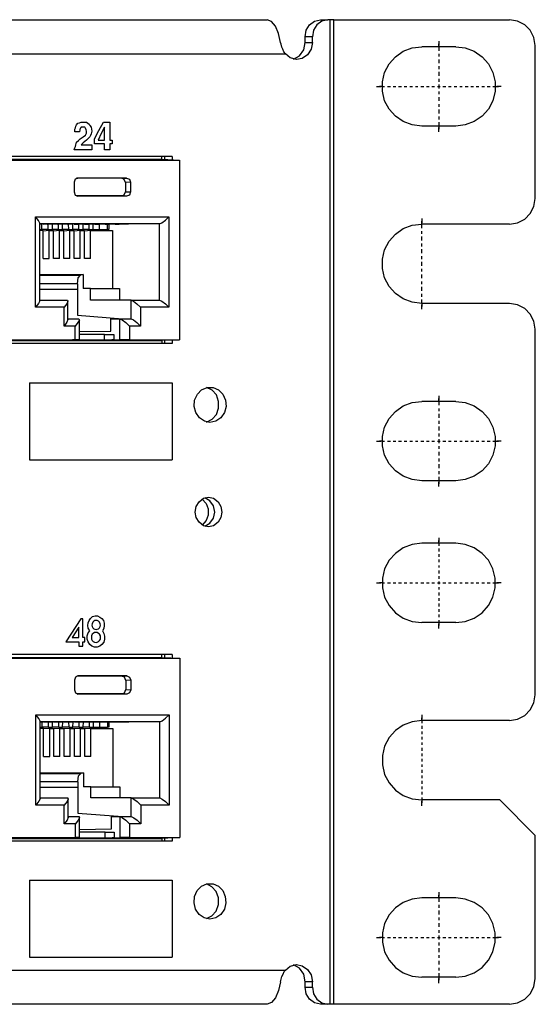
# Model space of a CAD drawing. Extents: x 0 to 21.6, y 0 to 14.
# Drawn here: x 18.7 to 20.6, y 1 to 4.4 of the extents above; entities that cross this region are included whole.
import ezdxf

# ---------------------------------------------------------------- set-up
doc = ezdxf.new("R2010")
doc.units = 0
doc.header["$MEASUREMENT"] = 0
doc.layers.get('0').update_dxf_attribs({"linetype": 'CONTINUOUS'})

msp = doc.modelspace()

# ---------------------------------------------------------------- linework, layer by layer
for p, q in [((11.5413, 4.4222), (19.6171, 4.4222)), ((19.8051, 4.4222), (19.8307, 4.4222)), ((19.8396, 4.4222), (19.8307, 4.4222)), ((19.8396, 0.9518), (19.8396, 4.4222)), ((19.8524, 4.4222), (20.4724, 4.4222)), ((19.8524, 0.9518), (19.8524, 4.4222)), ((19.751, 4.3415), (19.751, 4.3622)), ((19.7766, 4.3622), (19.751, 4.3622)), ((19.751, 4.3415), (19.7766, 4.3415)), ((19.7766, 4.3415), (19.7766, 4.3622)), ((20.2224, 4.3465), (20.2224, 4.3317)), ((20.2825, 4.3268), (20.1624, 4.3268)), ((20.2224, 4.3268), (20.2224, 4.3366)), ((20.2224, 4.3268), (20.2224, 4.313)), ((20.563, 3.7923), (20.563, 4.3317)), ((11.5787, 4.3022), (19.6821, 4.3022)), ((20.2224, 4.3022), (20.2224, 4.2923)), ((20.2224, 4.2825), (20.2224, 4.2687)), ((20.2224, 4.2579), (20.2224, 4.248)), ((20.2224, 4.2382), (20.2224, 4.2244)), ((20.2224, 4.2136), (20.2224, 4.2037)), ((20.003, 4.187), (20.0177, 4.187)), ((20.0226, 4.187), (20.0128, 4.187)), ((20.0226, 4.187), (20.0315, 4.187)), ((20.0413, 4.187), (20.0522, 4.187)), ((20.062, 4.187), (20.0709, 4.187)), ((20.0807, 4.187), (20.0906, 4.187)), ((20.1004, 4.187), (20.1102, 4.187)), ((20.1201, 4.187), (20.1299, 4.187)), ((20.1398, 4.187), (20.1486, 4.187)), ((20.1594, 4.187), (20.1693, 4.187)), ((20.1791, 4.187), (20.188, 4.187)), ((20.1978, 4.187), (20.2077, 4.187)), ((20.2185, 4.187), (20.2274, 4.187)), ((20.2224, 4.1939), (20.2224, 4.1801)), ((20.2224, 4.1693), (20.2224, 4.1594)), ((20.2372, 4.187), (20.247, 4.187)), ((20.2569, 4.187), (20.2667, 4.187)), ((20.2766, 4.187), (20.2864, 4.187)), ((20.2963, 4.187), (20.3051, 4.187)), ((20.315, 4.187), (20.3258, 4.187)), ((20.3356, 4.187), (20.3445, 4.187)), ((20.3543, 4.187), (20.3642, 4.187)), ((20.374, 4.187), (20.3839, 4.187)), ((20.3937, 4.187), (20.4035, 4.187)), ((20.4134, 4.187), (20.4222, 4.187)), ((20.4222, 4.187), (20.4331, 4.187)), ((20.4429, 4.187), (20.4272, 4.187)), ((20.2224, 4.1496), (20.2224, 4.1358)), ((20.2224, 4.125), (20.2224, 4.1152)), ((20.2224, 4.1053), (20.2224, 4.0915)), ((20.2224, 4.0807), (20.2224, 4.0709)), ((20.2224, 4.061), (20.2224, 4.0472)), ((20.2825, 4.0472), (20.1624, 4.0472)), ((20.2224, 4.0472), (20.2224, 4.0364)), ((20.2224, 4.0266), (20.2224, 4.0423)), ((19.2815, 3.94), (15.9026, 3.94)), ((15.9026, 3.9301), (19.2451, 3.9301)), ((15.9528, 3.9272), (19.3081, 3.9272)), ((19.2451, 3.9301), (19.2451, 3.94)), ((19.2451, 3.9301), (19.3081, 3.9272)), ((19.2559, 3.9291), (19.2559, 3.94)), ((19.2815, 3.94), (19.2815, 3.9281)), ((19.3081, 3.9272), (19.3081, 3.2943)), ((19.1043, 3.8632), (18.9449, 3.8632)), ((18.9478, 3.8642), (18.9488, 3.8642)), ((19.1211, 3.8642), (18.9488, 3.8642)), ((19.1043, 3.8632), (19.1211, 3.8642)), ((18.936, 3.8494), (18.936, 3.815)), ((19.1348, 3.8494), (19.1171, 3.8484)), ((19.1171, 3.8484), (19.1171, 3.8159)), ((19.1348, 3.8494), (19.1348, 3.815)), ((19.1043, 3.8012), (18.9449, 3.8012)), ((18.9488, 3.8002), (18.9478, 3.8002)), ((19.1211, 3.8002), (18.9488, 3.8002)), ((19.1211, 3.8002), (19.1043, 3.8012)), ((19.1171, 3.8159), (19.1348, 3.815)), ((18.8002, 3.4085), (18.8002, 3.7274)), ((18.8002, 3.7274), (19.2707, 3.7274)), ((19.2707, 3.7274), (19.2707, 3.4085)), ((20.1624, 3.7215), (20.1624, 3.7067)), ((18.815, 3.4311), (18.815, 3.7047)), ((19.2372, 3.7028), (18.815, 3.7028)), ((18.815, 3.7018), (18.8248, 3.7028)), ((18.815, 3.7028), (18.8219, 3.7028)), ((18.815, 3.6831), (18.8228, 3.6831)), ((18.8268, 3.6791), (18.815, 3.6791)), ((18.8228, 3.6831), (18.8228, 3.7028)), ((18.8445, 3.6831), (18.8228, 3.6831)), ((18.8465, 3.7028), (18.8248, 3.7028)), ((18.8268, 3.7028), (18.8268, 3.7018)), ((18.8268, 3.7018), (18.8465, 3.7028)), ((18.8406, 3.7018), (18.8268, 3.7018)), ((18.8268, 3.5807), (18.8268, 3.6791)), ((18.8484, 3.6791), (18.8268, 3.6772)), ((18.8406, 3.7018), (18.8612, 3.7028)), ((18.8445, 3.6831), (18.8445, 3.7018)), ((18.8445, 3.6831), (18.8593, 3.6831)), ((18.8484, 3.6791), (18.8632, 3.6791)), ((18.8484, 3.5807), (18.8484, 3.6791)), ((18.8593, 3.6831), (18.8593, 3.7028)), ((18.8809, 3.6831), (18.8593, 3.6831)), ((18.8829, 3.7028), (18.8612, 3.7028)), ((18.8632, 3.7028), (18.8632, 3.7018)), ((18.8632, 3.7018), (18.8829, 3.7028)), ((18.877, 3.7018), (18.8632, 3.7018)), ((18.8632, 3.5807), (18.8632, 3.6791)), ((18.8848, 3.6791), (18.8632, 3.6772)), ((18.877, 3.7018), (18.8976, 3.7028)), ((18.8809, 3.6831), (18.8809, 3.7018)), ((18.8809, 3.6831), (18.8947, 3.6831)), ((18.8848, 3.6791), (18.8996, 3.6791)), ((18.8848, 3.5807), (18.8848, 3.6791)), ((18.8947, 3.6831), (18.8957, 3.7028)), ((18.9173, 3.6831), (18.8947, 3.6831)), ((18.9193, 3.7028), (18.8976, 3.7028)), ((18.8996, 3.7028), (18.8996, 3.7018)), ((18.8996, 3.7018), (18.9193, 3.7028)), ((18.9124, 3.7018), (18.8996, 3.7018)), ((18.8996, 3.5807), (18.8996, 3.6791)), ((18.9213, 3.6791), (18.8996, 3.6772)), ((18.9124, 3.7018), (18.9331, 3.7028)), ((18.9173, 3.6831), (18.9163, 3.7018)), ((18.9173, 3.6831), (18.9311, 3.6831)), ((18.9213, 3.6791), (18.936, 3.6791)), ((18.9213, 3.5807), (18.9213, 3.6791)), ((18.9311, 3.6831), (18.9321, 3.7028)), ((18.9528, 3.6831), (18.9311, 3.6831)), ((18.9547, 3.7028), (18.9331, 3.7028)), ((18.936, 3.7028), (18.936, 3.7018)), ((18.936, 3.7018), (18.9547, 3.7028)), ((18.936, 3.7018), (18.9488, 3.7018)), ((18.936, 3.5807), (18.936, 3.6791)), ((18.9577, 3.6791), (18.936, 3.6772)), ((18.9488, 3.7018), (18.9705, 3.7028)), ((18.9528, 3.6831), (18.9528, 3.7018)), ((18.9528, 3.6831), (18.9675, 3.6831)), ((18.9577, 3.6791), (18.9724, 3.6791)), ((18.9577, 3.5807), (18.9577, 3.6791)), ((18.9675, 3.6831), (18.9685, 3.7028)), ((18.9892, 3.6831), (18.9675, 3.6831)), ((18.9705, 3.7028), (18.9921, 3.7028)), ((18.9724, 3.7028), (18.9724, 3.7018)), ((18.9724, 3.7018), (18.9921, 3.7028)), ((18.9724, 3.7018), (18.9852, 3.7018)), ((18.9724, 3.5807), (18.9724, 3.6791)), ((18.9941, 3.6791), (18.9724, 3.6772)), ((18.9852, 3.7018), (19.0059, 3.7028)), ((18.9892, 3.6831), (18.9892, 3.7018)), ((18.9892, 3.6831), (19.0039, 3.6831)), ((18.9941, 3.6791), (19.0719, 3.6791)), ((18.9941, 3.5807), (18.9941, 3.6791)), ((19.0039, 3.6831), (19.0039, 3.7028)), ((19.0039, 3.6831), (19.0256, 3.6831)), ((19.0059, 3.7028), (19.0276, 3.7028)), ((19.0089, 3.7028), (19.0089, 3.7018)), ((19.0089, 3.7018), (19.0276, 3.7028)), ((19.0089, 3.7018), (19.0217, 3.7018)), ((19.0217, 3.7018), (19.0423, 3.7028)), ((19.0256, 3.6831), (19.0256, 3.7018)), ((19.0256, 3.6831), (19.0531, 3.6831)), ((19.0423, 3.7028), (19.064, 3.7028)), ((19.0453, 3.7028), (19.0453, 3.7018)), ((19.0453, 3.7018), (19.064, 3.7028)), ((19.0453, 3.7018), (19.0581, 3.7018)), ((19.0531, 3.7018), (19.0531, 3.6831)), ((19.0581, 3.6831), (19.0531, 3.6831)), ((19.0581, 3.7018), (19.0787, 3.7028)), ((19.0581, 3.7018), (19.0581, 3.6831)), ((19.0719, 3.6791), (19.0719, 3.4744)), ((19.0787, 3.7028), (19.1004, 3.7028)), ((19.0807, 3.7028), (19.0807, 3.7018)), ((19.0807, 3.7018), (19.1004, 3.7028)), ((19.0807, 3.7018), (19.0945, 3.7018)), ((19.0945, 3.7018), (19.128, 3.7028)), ((19.2372, 3.4341), (19.2372, 3.7028)), ((20.1624, 3.7018), (20.1624, 3.7116)), ((20.1624, 3.688), (20.1624, 3.7018)), ((20.4724, 3.7018), (20.1624, 3.7018)), ((20.1624, 3.6673), (20.1624, 3.6772)), ((20.1624, 3.6437), (20.1624, 3.6575)), ((20.1624, 3.623), (20.1624, 3.6329)), ((20.1624, 3.5994), (20.1624, 3.6132)), ((18.8268, 3.5807), (18.8484, 3.5807)), ((18.8848, 3.5807), (18.8632, 3.5807)), ((18.9213, 3.5807), (18.8996, 3.5807)), ((18.9577, 3.5807), (18.936, 3.5807)), ((18.9941, 3.5807), (18.9724, 3.5807)), ((20.1624, 3.5787), (20.1624, 3.5886)), ((20.1624, 3.5551), (20.1624, 3.5689)), ((20.1624, 3.5344), (20.1624, 3.5443)), ((18.815, 3.5236), (18.9685, 3.5236)), ((18.815, 3.5217), (18.9587, 3.5217)), ((18.9685, 3.5236), (18.9587, 3.5217)), ((18.9685, 3.5236), (18.9685, 3.4744)), ((20.1624, 3.5108), (20.1624, 3.5246)), ((18.9478, 3.4911), (18.815, 3.4911)), ((18.815, 3.4724), (18.9478, 3.4724)), ((18.9478, 3.4911), (18.9478, 3.4724)), ((18.9478, 3.4724), (18.9478, 3.3809)), ((18.9941, 3.4744), (18.9685, 3.4744)), ((18.9941, 3.4341), (18.9941, 3.4744)), ((18.9941, 3.4744), (19.0965, 3.4744)), ((19.0965, 3.4744), (19.0965, 3.4341)), ((20.1624, 3.4902), (20.1624, 3.5)), ((20.1624, 3.4665), (20.1624, 3.4803)), ((20.1624, 3.4459), (20.1624, 3.4557)), ((20.1624, 3.4222), (20.1624, 3.436)), ((18.9006, 3.4085), (18.8002, 3.4085)), ((18.815, 3.4341), (18.9124, 3.4341)), ((18.9006, 3.3425), (18.9006, 3.4085)), ((18.9144, 3.3652), (18.9144, 3.4311)), ((19.1368, 3.4341), (18.9941, 3.4341)), ((19.1368, 3.4341), (19.2372, 3.4341)), ((19.1368, 3.3681), (19.1368, 3.4341)), ((19.2707, 3.4085), (19.1703, 3.4085)), ((19.1703, 3.4085), (19.1703, 3.3425)), ((20.1624, 3.4222), (20.1624, 3.4114)), ((20.4724, 3.4222), (20.1624, 3.4222)), ((20.1624, 3.4016), (20.1624, 3.4173)), ((18.9144, 3.3681), (18.9518, 3.3681)), ((18.9478, 3.3809), (19.1063, 3.3681)), ((19.0659, 3.3248), (19.0659, 3.3681)), ((19.0659, 3.3681), (19.0974, 3.3681)), ((19.0974, 3.2943), (19.0974, 3.3681)), ((19.0974, 3.3681), (19.1368, 3.3681)), ((18.94, 3.3425), (18.9006, 3.3425)), ((18.94, 3.2943), (18.94, 3.3425)), ((18.9547, 3.2943), (18.9547, 3.3652)), ((19.1703, 3.3425), (19.1309, 3.3425)), ((19.1309, 3.3425), (19.1309, 3.2943)), ((20.563, 2.0423), (20.563, 3.3317)), ((18.9547, 3.3228), (19.0659, 3.3248)), ((19.0433, 3.313), (18.9547, 3.313)), ((19.0433, 3.2923), (19.0433, 3.313)), ((19.0768, 3.313), (19.0768, 3.2933)), ((15.9026, 3.2913), (19.2451, 3.2913)), ((19.2815, 3.2815), (15.9026, 3.2815)), ((18.5689, 3.2943), (18.94, 3.2943)), ((18.9518, 3.2943), (18.9321, 3.2933)), ((18.9439, 3.2933), (18.9439, 3.2923)), ((19.0433, 3.2923), (18.9439, 3.2923)), ((19.0768, 3.2933), (19.0974, 3.2943)), ((19.1309, 3.2943), (19.3081, 3.2943)), ((19.3081, 3.2943), (19.2451, 3.2913)), ((19.2451, 3.2913), (19.2451, 3.2815)), ((19.2559, 3.2815), (19.2559, 3.2923)), ((19.2815, 3.2933), (19.2815, 3.2815)), ((18.7785, 3.1417), (19.2815, 3.1417)), ((18.7785, 3.1417), (18.7785, 2.8711)), ((19.2815, 3.1417), (19.2815, 2.8711)), ((20.2224, 3.0965), (20.2224, 3.0817)), ((20.2825, 3.0768), (20.1624, 3.0768)), ((20.2224, 3.0768), (20.2224, 3.0866)), ((20.2224, 3.0768), (20.2224, 3.063)), ((20.2224, 3.0522), (20.2224, 3.0423)), ((20.2224, 3.0325), (20.2224, 3.0187)), ((20.2224, 3.0079), (20.2224, 2.998)), ((20.2224, 2.9882), (20.2224, 2.9744)), ((20.2224, 2.9636), (20.2224, 2.9537)), ((20.003, 2.937), (20.0177, 2.937)), ((20.0226, 2.937), (20.0128, 2.937)), ((20.0226, 2.937), (20.0315, 2.937)), ((20.0413, 2.937), (20.0522, 2.937)), ((20.062, 2.937), (20.0709, 2.937)), ((20.0807, 2.937), (20.0906, 2.937)), ((20.1004, 2.937), (20.1102, 2.937)), ((20.1201, 2.937), (20.1299, 2.937)), ((20.1398, 2.937), (20.1486, 2.937)), ((20.1594, 2.937), (20.1693, 2.937)), ((20.1791, 2.937), (20.188, 2.937)), ((20.1978, 2.937), (20.2077, 2.937)), ((20.2185, 2.937), (20.2274, 2.937)), ((20.2224, 2.9439), (20.2224, 2.9301)), ((20.2224, 2.9193), (20.2224, 2.9094)), ((20.2372, 2.937), (20.247, 2.937)), ((20.2569, 2.937), (20.2667, 2.937)), ((20.2766, 2.937), (20.2864, 2.937)), ((20.2963, 2.937), (20.3051, 2.937)), ((20.315, 2.937), (20.3258, 2.937)), ((20.3356, 2.937), (20.3445, 2.937)), ((20.3543, 2.937), (20.3642, 2.937)), ((20.374, 2.937), (20.3839, 2.937)), ((20.3937, 2.937), (20.4035, 2.937)), ((20.4134, 2.937), (20.4222, 2.937)), ((20.4222, 2.937), (20.4331, 2.937)), ((20.4429, 2.937), (20.4272, 2.937)), ((20.2224, 2.8996), (20.2224, 2.8858)), ((18.7785, 2.8711), (19.2815, 2.8711)), ((20.2224, 2.875), (20.2224, 2.8652)), ((20.2224, 2.8553), (20.2224, 2.8415)), ((20.2224, 2.8307), (20.2224, 2.8209)), ((20.2825, 2.7972), (20.1624, 2.7972)), ((20.2224, 2.811), (20.2224, 2.7972)), ((20.2224, 2.7972), (20.2224, 2.7864)), ((20.2224, 2.7766), (20.2224, 2.7923)), ((20.2825, 2.5768), (20.1624, 2.5768)), ((20.2224, 2.5965), (20.2224, 2.5817)), ((20.2224, 2.5768), (20.2224, 2.5866)), ((20.2224, 2.5768), (20.2224, 2.5679)), ((20.2224, 2.5581), (20.2224, 2.5482)), ((20.2224, 2.5384), (20.2224, 2.5295)), ((20.2224, 2.5197), (20.2224, 2.5098)), ((20.2224, 2.499), (20.2224, 2.4911)), ((20.2224, 2.4803), (20.2224, 2.4705)), ((20.003, 2.437), (20.0177, 2.437)), ((20.0226, 2.437), (20.0128, 2.437)), ((20.0226, 2.437), (20.0315, 2.437)), ((20.0413, 2.437), (20.0522, 2.437)), ((20.062, 2.437), (20.0709, 2.437)), ((20.0807, 2.437), (20.0906, 2.437)), ((20.1004, 2.437), (20.1102, 2.437)), ((20.1201, 2.437), (20.1299, 2.437)), ((20.1398, 2.437), (20.1486, 2.437)), ((20.1594, 2.437), (20.1693, 2.437)), ((20.1791, 2.437), (20.188, 2.437)), ((20.1978, 2.437), (20.2077, 2.437)), ((20.2185, 2.437), (20.2274, 2.437)), ((20.2224, 2.4606), (20.2224, 2.4518)), ((20.2224, 2.4419), (20.2224, 2.4321)), ((20.2372, 2.437), (20.247, 2.437)), ((20.2569, 2.437), (20.2667, 2.437)), ((20.2766, 2.437), (20.2864, 2.437)), ((20.2963, 2.437), (20.3051, 2.437)), ((20.315, 2.437), (20.3258, 2.437)), ((20.3356, 2.437), (20.3445, 2.437)), ((20.3543, 2.437), (20.3642, 2.437)), ((20.374, 2.437), (20.3839, 2.437)), ((20.3937, 2.437), (20.4035, 2.437)), ((20.4134, 2.437), (20.4222, 2.437)), ((20.4222, 2.437), (20.4331, 2.437)), ((20.4429, 2.437), (20.4272, 2.437)), ((20.2224, 2.4222), (20.2224, 2.4134)), ((20.2224, 2.4035), (20.2224, 2.3927)), ((20.2224, 2.3829), (20.2224, 2.374)), ((20.2224, 2.3642), (20.2224, 2.3543)), ((20.2224, 2.3445), (20.2224, 2.3356)), ((20.2224, 2.3258), (20.2224, 2.3159)), ((20.2825, 2.2972), (20.1624, 2.2972)), ((20.2224, 2.3061), (20.2224, 2.2972)), ((20.2224, 2.2972), (20.2224, 2.2864)), ((20.2224, 2.2766), (20.2224, 2.2923)), ((19.2815, 2.185), (15.9026, 2.185)), ((15.9026, 2.1742), (19.2461, 2.1742)), ((15.9537, 2.1722), (19.3091, 2.1722)), ((19.2461, 2.1742), (19.2461, 2.185)), ((19.2461, 2.1742), (19.3091, 2.1722)), ((19.2559, 2.1742), (19.2559, 2.185)), ((19.2815, 2.185), (19.2815, 2.1732)), ((19.3091, 2.1722), (19.3091, 1.5394)), ((18.937, 2.0945), (18.937, 2.06)), ((19.1053, 2.1083), (18.9459, 2.1083)), ((18.9488, 2.1093), (18.9498, 2.1093)), ((19.122, 2.1093), (18.9498, 2.1093)), ((19.1053, 2.1083), (19.122, 2.1093)), ((19.1358, 2.0945), (19.1181, 2.0935)), ((19.1181, 2.0935), (19.1181, 2.061)), ((19.1358, 2.0945), (19.1358, 2.06)), ((19.1181, 2.061), (19.1358, 2.06)), ((19.1053, 2.0463), (18.9459, 2.0463)), ((18.9498, 2.0453), (18.9488, 2.0453)), ((19.122, 2.0453), (18.9498, 2.0453)), ((19.122, 2.0453), (19.1053, 2.0463)), ((18.8012, 1.6535), (18.8012, 1.9724)), ((18.8012, 1.9724), (19.2717, 1.9724)), ((18.8159, 1.6762), (18.8159, 1.9498)), ((19.2382, 1.9478), (18.8159, 1.9478)), ((18.8159, 1.9469), (18.8258, 1.9478)), ((18.8159, 1.9478), (18.8228, 1.9478)), ((18.8238, 1.9281), (18.8238, 1.9478)), ((18.8474, 1.9478), (18.8258, 1.9478)), ((18.8278, 1.9478), (18.8278, 1.9469)), ((18.8278, 1.9469), (18.8474, 1.9478)), ((18.8415, 1.9469), (18.8278, 1.9469)), ((18.8415, 1.9469), (18.8622, 1.9478)), ((18.8455, 1.9281), (18.8455, 1.9469)), ((18.8602, 1.9281), (18.8602, 1.9478)), ((18.8839, 1.9478), (18.8622, 1.9478)), ((18.8642, 1.9478), (18.8642, 1.9469)), ((18.8642, 1.9469), (18.8839, 1.9478)), ((18.878, 1.9469), (18.8642, 1.9469)), ((18.878, 1.9469), (18.8986, 1.9478)), ((18.8819, 1.9281), (18.8819, 1.9469)), ((18.8957, 1.9281), (18.8967, 1.9478)), ((18.9203, 1.9478), (18.8986, 1.9478)), ((18.9006, 1.9478), (18.9006, 1.9469)), ((18.9006, 1.9469), (18.9203, 1.9478)), ((18.9134, 1.9469), (18.9006, 1.9469)), ((18.9134, 1.9469), (18.9341, 1.9478)), ((18.9183, 1.9281), (18.9173, 1.9469)), ((18.9321, 1.9281), (18.9331, 1.9478)), ((18.9557, 1.9478), (18.9341, 1.9478)), ((18.937, 1.9478), (18.937, 1.9469)), ((18.937, 1.9469), (18.9557, 1.9478)), ((18.937, 1.9469), (18.9508, 1.9469)), ((18.9508, 1.9469), (18.9715, 1.9478)), ((18.9537, 1.9281), (18.9537, 1.9469)), ((18.9685, 1.9281), (18.9695, 1.9478)), ((18.9715, 1.9478), (18.9931, 1.9478)), ((18.9734, 1.9478), (18.9734, 1.9469)), ((18.9734, 1.9469), (18.9931, 1.9478)), ((18.9734, 1.9469), (18.9862, 1.9469)), ((18.9862, 1.9469), (19.0069, 1.9478)), ((18.9902, 1.9281), (18.9902, 1.9469)), ((19.0049, 1.9281), (19.0049, 1.9478)), ((19.0069, 1.9478), (19.0285, 1.9478)), ((19.0098, 1.9478), (19.0098, 1.9469)), ((19.0098, 1.9469), (19.0285, 1.9478)), ((19.0098, 1.9469), (19.0226, 1.9469)), ((19.0226, 1.9469), (19.0433, 1.9478)), ((19.0266, 1.9281), (19.0266, 1.9469)), ((19.0433, 1.9478), (19.065, 1.9478)), ((19.0463, 1.9478), (19.0463, 1.9469)), ((19.0463, 1.9469), (19.065, 1.9478)), ((19.0463, 1.9469), (19.0591, 1.9469)), ((19.0541, 1.9469), (19.0541, 1.9281)), ((19.0591, 1.9469), (19.0797, 1.9478)), ((19.0591, 1.9469), (19.0591, 1.9281)), ((19.0797, 1.9478), (19.1014, 1.9478)), ((19.0827, 1.9478), (19.0827, 1.9469)), ((19.0827, 1.9469), (19.1014, 1.9478)), ((19.0827, 1.9469), (19.0955, 1.9469)), ((19.0955, 1.9469), (19.1289, 1.9478)), ((19.2382, 1.6791), (19.2382, 1.9478)), ((19.2717, 1.9724), (19.2717, 1.6535)), ((20.1624, 1.9715), (20.1624, 1.9567)), ((20.1624, 1.9518), (20.1624, 1.9616)), ((20.1624, 1.9518), (20.1624, 1.9429)), ((20.4724, 1.9518), (20.1624, 1.9518)), ((18.8159, 1.9281), (18.8238, 1.9281)), ((18.8278, 1.9242), (18.8159, 1.9242)), ((18.8455, 1.9281), (18.8238, 1.9281)), ((18.8278, 1.8248), (18.8278, 1.9242)), ((18.8504, 1.9242), (18.8278, 1.9222)), ((18.8455, 1.9281), (18.8602, 1.9281)), ((18.8504, 1.9242), (18.8642, 1.9242)), ((18.8504, 1.8248), (18.8504, 1.9242)), ((18.8819, 1.9281), (18.8602, 1.9281)), ((18.8642, 1.8248), (18.8642, 1.9242)), ((18.8858, 1.9242), (18.8642, 1.9222)), ((18.8819, 1.9281), (18.8957, 1.9281)), ((18.8858, 1.9242), (18.9006, 1.9242)), ((18.8858, 1.8248), (18.8858, 1.9242)), ((18.9183, 1.9281), (18.8957, 1.9281)), ((18.9006, 1.8248), (18.9006, 1.9242)), ((18.9222, 1.9242), (18.9006, 1.9222)), ((18.9183, 1.9281), (18.9321, 1.9281)), ((18.9222, 1.9242), (18.937, 1.9242)), ((18.9222, 1.8248), (18.9222, 1.9242)), ((18.9537, 1.9281), (18.9321, 1.9281)), ((18.937, 1.8248), (18.937, 1.9242)), ((18.9587, 1.9242), (18.937, 1.9222)), ((18.9537, 1.9281), (18.9685, 1.9281)), ((18.9587, 1.9242), (18.9734, 1.9242)), ((18.9587, 1.8248), (18.9587, 1.9242)), ((18.9902, 1.9281), (18.9685, 1.9281)), ((18.9734, 1.8248), (18.9734, 1.9242)), ((18.9951, 1.9242), (18.9734, 1.9222)), ((18.9902, 1.9281), (19.0049, 1.9281)), ((18.9951, 1.9242), (19.0728, 1.9242)), ((18.9951, 1.8248), (18.9951, 1.9242)), ((19.0049, 1.9281), (19.0266, 1.9281)), ((19.0266, 1.9281), (19.0541, 1.9281)), ((19.0591, 1.9281), (19.0541, 1.9281)), ((19.0728, 1.9242), (19.0728, 1.7185)), ((20.1624, 1.9331), (20.1624, 1.9232)), ((20.1624, 1.9134), (20.1624, 1.9045)), ((20.1624, 1.8947), (20.1624, 1.8848)), ((20.1624, 1.874), (20.1624, 1.8661)), ((20.1624, 1.8553), (20.1624, 1.8455)), ((18.8278, 1.8248), (18.8504, 1.8248)), ((18.8858, 1.8248), (18.8642, 1.8248)), ((18.9222, 1.8248), (18.9006, 1.8248)), ((18.9587, 1.8248), (18.937, 1.8248)), ((18.9951, 1.8248), (18.9734, 1.8248)), ((20.1624, 1.8356), (20.1624, 1.8268)), ((20.1624, 1.8169), (20.1624, 1.8071)), ((20.1624, 1.7972), (20.1624, 1.7884)), ((20.1624, 1.7785), (20.1624, 1.7677)), ((18.8159, 1.7677), (18.9695, 1.7677)), ((18.8159, 1.7657), (18.9596, 1.7657)), ((18.9488, 1.7362), (18.8159, 1.7362)), ((18.9488, 1.7362), (18.9488, 1.7175)), ((18.9695, 1.7677), (18.9596, 1.7657)), ((18.9695, 1.7677), (18.9695, 1.7185)), ((20.1624, 1.7579), (20.1624, 1.749)), ((20.1624, 1.7392), (20.1624, 1.7293)), ((18.8159, 1.7175), (18.9488, 1.7175)), ((18.9488, 1.7175), (18.9488, 1.626)), ((18.9951, 1.7185), (18.9695, 1.7185)), ((18.9951, 1.6791), (18.9951, 1.7185)), ((18.9951, 1.7185), (19.0974, 1.7185)), ((19.0974, 1.7185), (19.0974, 1.6791)), ((20.1624, 1.7195), (20.1624, 1.7106)), ((20.1624, 1.7008), (20.1624, 1.6909)), ((18.8159, 1.6791), (18.9134, 1.6791)), ((18.9154, 1.6102), (18.9154, 1.6762)), ((19.1378, 1.6791), (18.9951, 1.6791)), ((19.1378, 1.6791), (19.2382, 1.6791)), ((19.1378, 1.6132), (19.1378, 1.6791)), ((20.1624, 1.6811), (20.1624, 1.6722)), ((20.1624, 1.6722), (20.1624, 1.6614)), ((20.438, 1.6722), (20.1624, 1.6722)), ((20.1624, 1.6516), (20.1624, 1.6673)), ((20.563, 1.5472), (20.438, 1.6722)), ((18.9016, 1.6535), (18.8012, 1.6535)), ((18.9016, 1.5876), (18.9016, 1.6535)), ((19.2717, 1.6535), (19.1713, 1.6535)), ((19.1713, 1.6535), (19.1713, 1.5876)), ((18.9154, 1.6132), (18.9537, 1.6132)), ((18.9488, 1.626), (19.1073, 1.6132)), ((18.9557, 1.5394), (18.9557, 1.6102)), ((19.0679, 1.5699), (19.0679, 1.6132)), ((19.0679, 1.6132), (19.0984, 1.6132)), ((19.0984, 1.5394), (19.0984, 1.6132)), ((19.0984, 1.6132), (19.1378, 1.6132)), ((18.9409, 1.5876), (18.9016, 1.5876)), ((18.9409, 1.5394), (18.9409, 1.5876)), ((18.9557, 1.5679), (19.0679, 1.5699)), ((19.1713, 1.5876), (19.1319, 1.5876)), ((19.1319, 1.5876), (19.1319, 1.5394)), ((15.9026, 1.5364), (19.2461, 1.5364)), ((18.5699, 1.5394), (18.9409, 1.5394)), ((18.9537, 1.5394), (18.9331, 1.5384)), ((18.9449, 1.5384), (18.9449, 1.5374)), ((19.0453, 1.5374), (18.9449, 1.5374)), ((19.0453, 1.5581), (18.9557, 1.5581)), ((19.0453, 1.5374), (19.0453, 1.5581)), ((19.0778, 1.5581), (19.0778, 1.5384)), ((19.0778, 1.5384), (19.0984, 1.5394)), ((19.1319, 1.5394), (19.3091, 1.5394)), ((19.3091, 1.5394), (19.2461, 1.5364)), ((19.2461, 1.5364), (19.2461, 1.5266)), ((19.2559, 1.5266), (19.2559, 1.5374)), ((19.2815, 1.5384), (19.2815, 1.5266)), ((20.563, 1.0423), (20.563, 1.5472)), ((19.2815, 1.5266), (15.9026, 1.5266)), ((18.7785, 1.3888), (19.2815, 1.3888)), ((18.7785, 1.3888), (18.7785, 1.1181)), ((19.2815, 1.3888), (19.2815, 1.1181)), ((20.2825, 1.3268), (20.1624, 1.3268)), ((20.2224, 1.3465), (20.2224, 1.3317)), ((20.2224, 1.3268), (20.2224, 1.3366)), ((20.2224, 1.3268), (20.2224, 1.313)), ((20.2224, 1.3022), (20.2224, 1.2923)), ((20.2224, 1.2825), (20.2224, 1.2687)), ((20.2224, 1.2579), (20.2224, 1.248)), ((20.2224, 1.2382), (20.2224, 1.2244)), ((20.003, 1.187), (20.0177, 1.187)), ((20.0226, 1.187), (20.0128, 1.187)), ((20.0226, 1.187), (20.0315, 1.187)), ((20.0413, 1.187), (20.0522, 1.187)), ((20.062, 1.187), (20.0709, 1.187)), ((20.0807, 1.187), (20.0906, 1.187)), ((20.1004, 1.187), (20.1102, 1.187)), ((20.1201, 1.187), (20.1299, 1.187)), ((20.1398, 1.187), (20.1486, 1.187)), ((20.1594, 1.187), (20.1693, 1.187)), ((20.1791, 1.187), (20.188, 1.187)), ((20.1978, 1.187), (20.2077, 1.187)), ((20.2185, 1.187), (20.2274, 1.187)), ((20.2224, 1.2136), (20.2224, 1.2037)), ((20.2224, 1.1939), (20.2224, 1.1801)), ((20.2372, 1.187), (20.247, 1.187)), ((20.2569, 1.187), (20.2667, 1.187)), ((20.2766, 1.187), (20.2864, 1.187)), ((20.2963, 1.187), (20.3051, 1.187)), ((20.315, 1.187), (20.3258, 1.187)), ((20.3356, 1.187), (20.3445, 1.187)), ((20.3543, 1.187), (20.3642, 1.187)), ((20.374, 1.187), (20.3839, 1.187)), ((20.3937, 1.187), (20.4035, 1.187)), ((20.4134, 1.187), (20.4222, 1.187)), ((20.4222, 1.187), (20.4331, 1.187)), ((20.4429, 1.187), (20.4272, 1.187)), ((20.2224, 1.1693), (20.2224, 1.1594)), ((20.2224, 1.1496), (20.2224, 1.1358)), ((18.7785, 1.1181), (19.2815, 1.1181)), ((20.2224, 1.125), (20.2224, 1.1152)), ((20.2224, 1.1053), (20.2224, 1.0915)), ((20.2224, 1.0807), (20.2224, 1.0709)), ((11.5787, 1.0719), (19.6821, 1.0719)), ((20.2825, 1.0472), (20.1624, 1.0472)), ((20.2224, 1.061), (20.2224, 1.0472)), ((20.2224, 1.0472), (20.2224, 1.0364)), ((20.2224, 1.0266), (20.2224, 1.0423)), ((19.7766, 1.0315), (19.751, 1.0315)), ((19.751, 1.0118), (19.751, 1.0315)), ((19.751, 1.0118), (19.7766, 1.0118)), ((19.7766, 1.0118), (19.7766, 1.0315)), ((19.6171, 0.9518), (11.5413, 0.9518)), ((19.8307, 0.9518), (19.8051, 0.9518)), ((19.8396, 0.9518), (19.8307, 0.9518)), ((20.4724, 0.9518), (19.8524, 0.9518))]:
    msp.add_line(p, q)
for points in [[(19.6644, 4.3415), (19.6575, 4.374), (19.6467, 4.3996), (19.6329, 4.4163), (19.6171, 4.4222)], [(19.751, 4.3622), (19.7549, 4.3848), (19.7667, 4.4045), (19.7844, 4.4173), (19.8051, 4.4222)], [(19.8307, 4.4222), (19.81, 4.4173), (19.7923, 4.4045), (19.7805, 4.3848), (19.7766, 4.3622)], [(19.8524, 4.4222), (19.8465, 4.4222), (19.8396, 4.4222)], [(20.563, 4.3317), (20.5581, 4.3593), (20.5453, 4.3848), (20.5256, 4.4045), (20.5, 4.4173), (20.4724, 4.4222)], [(19.6821, 4.3022), (19.6762, 4.3091), (19.6722, 4.3179), (19.6683, 4.3258), (19.6663, 4.3356), (19.6644, 4.3415)], [(19.7766, 4.3415), (19.7726, 4.3189), (19.7598, 4.2982), (19.7411, 4.2854), (19.7205, 4.2815), (19.6988, 4.2874), (19.6821, 4.3022)], [(19.7096, 4.2835), (19.7313, 4.2953), (19.7461, 4.3159), (19.751, 4.3415)], [(20.1624, 4.0472), (20.1289, 4.0512), (20.0974, 4.063), (20.0699, 4.0817), (20.0472, 4.1073), (20.0315, 4.1368), (20.0236, 4.1703), (20.0236, 4.2037), (20.0315, 4.2362), (20.0472, 4.2667), (20.0699, 4.2913), (20.0974, 4.311), (20.1289, 4.3228), (20.1624, 4.3268)], [(20.2825, 4.3268), (20.3159, 4.3228), (20.3474, 4.311), (20.375, 4.2913), (20.3976, 4.2667), (20.4134, 4.2362), (20.4213, 4.2037), (20.4213, 4.1703), (20.4134, 4.1368), (20.3976, 4.1073), (20.375, 4.0817), (20.3474, 4.063), (20.3159, 4.0512), (20.2825, 4.0472)], [(18.9547, 4.0266), (18.9469, 4.0266), (18.939, 4.0266), (18.939, 4.0315), (18.939, 4.0364), (18.9409, 4.0413), (18.9419, 4.0472), (18.9449, 4.0522), (18.9488, 4.0571), (18.9547, 4.0591), (18.9606, 4.061), (18.9646, 4.061), (18.9675, 4.061), (18.9734, 4.061), (18.9803, 4.061), (18.9843, 4.0571), (18.9892, 4.0541), (18.9921, 4.0492), (18.9961, 4.0433), (18.997, 4.0364), (18.999, 4.0295), (18.997, 4.0246), (18.9961, 4.0197), (18.9941, 4.0138), (18.9921, 4.0089), (18.9862, 4.0039), (18.9803, 3.998), (18.9734, 3.9931), (18.9675, 3.9882), (18.9646, 3.9843), (18.9606, 3.9813), (18.9803, 3.9813), (18.999, 3.9813), (18.999, 3.9724), (18.999, 3.9636), (18.9675, 3.9636), (18.936, 3.9636), (18.937, 3.9675), (18.939, 3.9705), (18.9409, 3.9754), (18.9419, 3.9813), (18.9439, 3.9862), (18.9449, 3.9911), (18.9518, 3.997), (18.9577, 4.002), (18.9675, 4.0089), (18.9764, 4.0157), (18.9783, 4.0197), (18.9803, 4.0226), (18.9803, 4.0266), (18.9803, 4.0295), (18.9783, 4.0344), (18.9764, 4.0404), (18.9754, 4.0413), (18.9734, 4.0433), (18.9705, 4.0433), (18.9675, 4.0433), (18.9646, 4.0433), (18.9606, 4.0433), (18.9596, 4.0413), (18.9577, 4.0404), (18.9567, 4.0335), (18.9547, 4.0266)], [(19.0709, 3.998), (19.0709, 3.9911), (19.0709, 3.9843), (19.0669, 3.9843), (19.062, 3.9843), (19.062, 3.9744), (19.062, 3.9636), (19.0522, 3.9636), (19.0433, 3.9636), (19.0433, 3.9744), (19.0433, 3.9843), (19.0256, 3.9843), (19.0079, 3.9843), (19.0079, 3.9931), (19.0079, 4.002), (19.0236, 4.0315), (19.0394, 4.061), (19.0512, 4.061), (19.062, 4.061), (19.062, 4.0295), (19.062, 3.998), (19.0669, 3.998), (19.0709, 3.998)], [(19.0207, 3.998), (19.0315, 3.998), (19.0433, 3.998), (19.0433, 4.0207), (19.0433, 4.0433), (19.0315, 4.0207), (19.0207, 3.998)], [(18.9488, 3.8642), (18.94, 3.8602), (18.936, 3.8494)], [(19.1171, 3.8484), (19.1132, 3.8593), (19.1043, 3.8632)], [(19.1211, 3.8642), (19.1309, 3.8602), (19.1348, 3.8494)], [(18.936, 3.815), (18.94, 3.8041), (18.9488, 3.8002)], [(19.1043, 3.8012), (19.1132, 3.8051), (19.1171, 3.8159)], [(19.1348, 3.815), (19.1309, 3.8041), (19.1211, 3.8002)], [(20.4724, 3.7018), (20.5, 3.7067), (20.5256, 3.7195), (20.5453, 3.7392), (20.5581, 3.7638), (20.563, 3.7923)], [(18.815, 3.7047), (18.811, 3.7146), (18.8002, 3.7274)], [(19.2372, 3.7028), (19.2461, 3.7057), (19.2579, 3.7156), (19.2707, 3.7274)], [(20.1624, 3.4222), (20.1289, 3.4262), (20.0974, 3.438), (20.0699, 3.4567), (20.0472, 3.4823), (20.0315, 3.5118), (20.0236, 3.5453), (20.0236, 3.5787), (20.0315, 3.6112), (20.0472, 3.6417), (20.0699, 3.6663), (20.0974, 3.686), (20.1289, 3.6978), (20.1624, 3.7018)], [(18.9478, 3.4911), (18.9508, 3.5118), (18.9587, 3.5217)], [(18.815, 3.4311), (18.811, 3.4222), (18.8002, 3.4085)], [(18.9124, 3.4341), (18.9144, 3.4301), (18.9104, 3.4213), (18.9006, 3.4085)], [(19.1368, 3.4341), (19.1457, 3.4301), (19.1575, 3.4213), (19.1703, 3.4085)], [(19.2372, 3.4341), (19.2461, 3.4301), (19.2579, 3.4213), (19.2707, 3.4085)], [(20.563, 3.3317), (20.5581, 3.3593), (20.5453, 3.3848), (20.5256, 3.4045), (20.5, 3.4173), (20.4724, 3.4222)], [(18.9518, 3.3681), (18.9547, 3.3642), (18.9498, 3.3553), (18.94, 3.3425)], [(19.0974, 3.3681), (19.1053, 3.3642), (19.1181, 3.3553), (19.1309, 3.3425)], [(19.1368, 3.3681), (19.1457, 3.3642), (19.1575, 3.3553), (19.1703, 3.3425)], [(18.9144, 3.3652), (18.9104, 3.3563), (18.9006, 3.3425)], [(19.0433, 3.313), (19.063, 3.313), (19.0768, 3.313)], [(18.9439, 3.2923), (18.9341, 3.2923), (18.9301, 3.2933), (18.9321, 3.2933)], [(18.9518, 3.2943), (18.9547, 3.2943), (18.9498, 3.2943), (18.94, 3.2943)], [(19.0768, 3.2933), (19.0689, 3.2933), (19.0561, 3.2923), (19.0433, 3.2923)], [(19.1309, 3.2943), (19.1181, 3.2943), (19.1053, 3.2943), (19.0974, 3.2943)], [(19.4154, 3.002), (19.3957, 3.0069), (19.378, 3.0187), (19.3652, 3.0374), (19.3593, 3.0591), (19.3612, 3.0817), (19.3711, 3.1024), (19.3858, 3.1181), (19.4055, 3.126), (19.4262, 3.126), (19.4459, 3.1181), (19.4606, 3.1024), (19.4705, 3.0817), (19.4724, 3.0591), (19.4665, 3.0374), (19.4537, 3.0187), (19.436, 3.0069), (19.4154, 3.002)], [(19.4035, 3.0039), (19.4232, 3.0138), (19.438, 3.0305), (19.4459, 3.0531), (19.4459, 3.0768), (19.438, 3.0994), (19.4232, 3.1161), (19.4035, 3.126)], [(20.1624, 2.7972), (20.1289, 2.8012), (20.0974, 2.813), (20.0699, 2.8317), (20.0472, 2.8573), (20.0315, 2.8868), (20.0236, 2.9203), (20.0236, 2.9537), (20.0315, 2.9862), (20.0472, 3.0167), (20.0699, 3.0413), (20.0974, 3.061), (20.1289, 3.0728), (20.1624, 3.0768)], [(20.2825, 3.0768), (20.3159, 3.0728), (20.3474, 3.061), (20.375, 3.0413), (20.3976, 3.0167), (20.4134, 2.9862), (20.4213, 2.9537), (20.4213, 2.9203), (20.4134, 2.8868), (20.3976, 2.8573), (20.375, 2.8317), (20.3474, 2.813), (20.3159, 2.8012), (20.2825, 2.7972)], [(19.4104, 2.6348), (19.3927, 2.6388), (19.377, 2.6506), (19.3671, 2.6673), (19.3632, 2.687), (19.3671, 2.7067), (19.377, 2.7234), (19.3927, 2.7352), (19.4104, 2.7392), (19.4281, 2.7352), (19.4439, 2.7234), (19.4537, 2.7067), (19.4577, 2.687), (19.4537, 2.6673), (19.4439, 2.6506), (19.4281, 2.6388), (19.4104, 2.6348)], [(19.3878, 2.7323), (19.4016, 2.7175), (19.4085, 2.6978), (19.4085, 2.6762), (19.4016, 2.6565), (19.3878, 2.6407)], [(19.3976, 2.6368), (19.4154, 2.6476), (19.4281, 2.6654), (19.4321, 2.687), (19.4281, 2.7087), (19.4154, 2.7264), (19.3976, 2.7372)], [(20.1624, 2.5768), (20.1289, 2.5728), (20.0974, 2.561), (20.0699, 2.5413), (20.0472, 2.5167), (20.0315, 2.4862), (20.0236, 2.4537), (20.0236, 2.4203), (20.0315, 2.3868), (20.0472, 2.3573), (20.0699, 2.3317), (20.0974, 2.313), (20.1289, 2.3012), (20.1624, 2.2972)], [(20.2825, 2.2972), (20.3159, 2.3012), (20.3474, 2.313), (20.375, 2.3317), (20.3976, 2.3573), (20.4134, 2.3868), (20.4213, 2.4203), (20.4213, 2.4537), (20.4134, 2.4862), (20.3976, 2.5167), (20.375, 2.5413), (20.3474, 2.561), (20.3159, 2.5728), (20.2825, 2.5768)], [(18.9065, 2.2293), (18.9528, 2.2293), (18.9528, 2.2136), (18.9665, 2.2136), (18.9665, 2.2293), (18.9734, 2.2293), (18.9734, 2.2441), (18.9665, 2.2441), (18.9665, 2.311), (18.9596, 2.311), (18.9065, 2.2293)], [(19.0404, 2.2766), (19.0364, 2.2677), (19.0413, 2.2589), (19.0433, 2.249), (19.0433, 2.2382), (19.0404, 2.2283), (19.0344, 2.2195), (19.0266, 2.2136), (19.0177, 2.2106), (19.0079, 2.2106), (18.999, 2.2146), (18.9911, 2.2205), (18.9852, 2.2293), (18.9823, 2.2392), (18.9823, 2.25), (18.9852, 2.2608), (18.9911, 2.2687), (18.9862, 2.2776), (18.9843, 2.2864), (18.9852, 2.2963), (18.9892, 2.3051), (18.9941, 2.312), (19.001, 2.3189), (19.0098, 2.3209), (19.0187, 2.3209), (19.0266, 2.3169), (19.0335, 2.312), (19.0394, 2.3051), (19.0423, 2.2953), (19.0423, 2.2864), (19.0404, 2.2766)], [(19.0295, 2.2884), (19.0285, 2.2933), (19.0256, 2.2992), (19.0226, 2.3022), (19.0177, 2.3051), (19.0138, 2.3051), (19.0089, 2.3051), (19.0059, 2.3022), (19.002, 2.2992), (19, 2.2933), (18.999, 2.2884), (19, 2.2835), (19.002, 2.2785), (19.0059, 2.2756), (19.0089, 2.2736), (19.0138, 2.2726), (19.0177, 2.2736), (19.0226, 2.2756), (19.0256, 2.2785), (19.0285, 2.2835), (19.0295, 2.2884)], [(18.9528, 2.2441), (18.9528, 2.2805), (18.9291, 2.2441), (18.9528, 2.2441)], [(19.0295, 2.2441), (19.0295, 2.25), (19.0256, 2.2559), (19.0226, 2.2589), (19.0177, 2.2618), (19.0138, 2.2628), (19.0079, 2.2618), (19.003, 2.2589), (19, 2.2559), (18.998, 2.25), (18.997, 2.2441), (18.998, 2.2392), (19, 2.2343), (19.003, 2.2303), (19.0079, 2.2283), (19.0138, 2.2274), (19.0177, 2.2283), (19.0226, 2.2303), (19.0256, 2.2343), (19.0295, 2.2392), (19.0295, 2.2441)], [(18.9498, 2.1093), (18.9409, 2.1043), (18.937, 2.0945)], [(19.1181, 2.0935), (19.1142, 2.1043), (19.1053, 2.1083)], [(19.122, 2.1093), (19.1319, 2.1043), (19.1358, 2.0945)], [(18.937, 2.06), (18.9409, 2.0492), (18.9498, 2.0453)], [(19.1053, 2.0463), (19.1142, 2.0502), (19.1181, 2.061)], [(19.1358, 2.06), (19.1319, 2.0492), (19.122, 2.0453)], [(20.4724, 1.9518), (20.5, 1.9567), (20.5256, 1.9695), (20.5453, 1.9892), (20.5581, 2.0138), (20.563, 2.0423)], [(18.8159, 1.9498), (18.812, 1.9596), (18.8012, 1.9724)], [(19.2382, 1.9478), (19.247, 1.9508), (19.2589, 1.9606), (19.2717, 1.9724)], [(20.1624, 1.9518), (20.1289, 1.9478), (20.0974, 1.936), (20.0699, 1.9163), (20.0472, 1.8917), (20.0315, 1.8612), (20.0236, 1.8287), (20.0236, 1.7953), (20.0315, 1.7618), (20.0472, 1.7323), (20.0699, 1.7067), (20.0974, 1.688), (20.1289, 1.6762), (20.1624, 1.6722)], [(18.9488, 1.7362), (18.9518, 1.7569), (18.9596, 1.7657)], [(18.8159, 1.6762), (18.812, 1.6673), (18.8012, 1.6535)], [(18.9134, 1.6791), (18.9154, 1.6752), (18.9114, 1.6663), (18.9016, 1.6535)], [(19.1378, 1.6791), (19.1467, 1.6752), (19.1585, 1.6663), (19.1713, 1.6535)], [(19.2382, 1.6791), (19.247, 1.6752), (19.2589, 1.6663), (19.2717, 1.6535)], [(18.9154, 1.6102), (18.9114, 1.6014), (18.9016, 1.5876)], [(18.9537, 1.6132), (18.9557, 1.6093), (18.9508, 1.6004), (18.9409, 1.5876)], [(19.0984, 1.6132), (19.1063, 1.6093), (19.1191, 1.6004), (19.1319, 1.5876)], [(19.1378, 1.6132), (19.1467, 1.6093), (19.1585, 1.6004), (19.1713, 1.5876)], [(18.9449, 1.5374), (18.935, 1.5374), (18.9311, 1.5384), (18.9331, 1.5384)], [(18.9537, 1.5394), (18.9557, 1.5394), (18.9508, 1.5394), (18.9409, 1.5394)], [(19.0453, 1.5581), (19.064, 1.5581), (19.0778, 1.5581)], [(19.0778, 1.5384), (19.0699, 1.5384), (19.0571, 1.5374), (19.0453, 1.5374)], [(19.1319, 1.5394), (19.1191, 1.5394), (19.1063, 1.5394), (19.0984, 1.5394)], [(19.4154, 1.252), (19.3947, 1.2569), (19.377, 1.2687), (19.3642, 1.2874), (19.3593, 1.3091), (19.3612, 1.3317), (19.3701, 1.3524), (19.3858, 1.3681), (19.4045, 1.376), (19.4262, 1.376), (19.4449, 1.3681), (19.4606, 1.3524), (19.4695, 1.3317), (19.4715, 1.3091), (19.4665, 1.2874), (19.4537, 1.2687), (19.436, 1.2569), (19.4154, 1.252)], [(19.4026, 1.2539), (19.4222, 1.2638), (19.437, 1.2805), (19.4459, 1.3031), (19.4459, 1.3268), (19.437, 1.3494), (19.4222, 1.3661), (19.4026, 1.376)], [(20.1624, 1.3268), (20.1289, 1.3228), (20.0974, 1.311), (20.0699, 1.2913), (20.0472, 1.2667), (20.0315, 1.2362), (20.0236, 1.2037), (20.0236, 1.1703), (20.0315, 1.1368), (20.0472, 1.1073), (20.0699, 1.0817), (20.0974, 1.063), (20.1289, 1.0512), (20.1624, 1.0472)], [(20.2825, 1.0472), (20.3159, 1.0512), (20.3474, 1.063), (20.375, 1.0817), (20.3976, 1.1073), (20.4134, 1.1368), (20.4213, 1.1703), (20.4213, 1.2037), (20.4134, 1.2362), (20.3976, 1.2667), (20.375, 1.2913), (20.3474, 1.311), (20.3159, 1.3228), (20.2825, 1.3268)], [(19.6821, 1.0719), (19.6988, 1.0866), (19.7205, 1.0915), (19.7411, 1.0876), (19.7598, 1.0748), (19.7726, 1.0551), (19.7766, 1.0315)], [(19.751, 1.0315), (19.7461, 1.0581), (19.7313, 1.0787), (19.7096, 1.0906)], [(19.6644, 1.0315), (19.6663, 1.0404), (19.6693, 1.0502), (19.6732, 1.0581), (19.6772, 1.0669), (19.6821, 1.0719)], [(20.4724, 0.9518), (20.5, 0.9567), (20.5256, 0.9695), (20.5453, 0.9892), (20.5581, 1.0138), (20.563, 1.0423)], [(19.6644, 1.0315), (19.6575, 1), (19.6467, 0.9744), (19.6329, 0.9577), (19.6171, 0.9518)], [(19.8051, 0.9518), (19.7844, 0.9567), (19.7667, 0.9695), (19.7549, 0.9892), (19.751, 1.0118)], [(19.7766, 1.0118), (19.7805, 0.9892), (19.7923, 0.9695), (19.81, 0.9567), (19.8307, 0.9518)], [(19.8524, 0.9518), (19.8465, 0.9518), (19.8396, 0.9518)]]:
    msp.add_lwpolyline(points)

doc.saveas('drawing.dxf')
